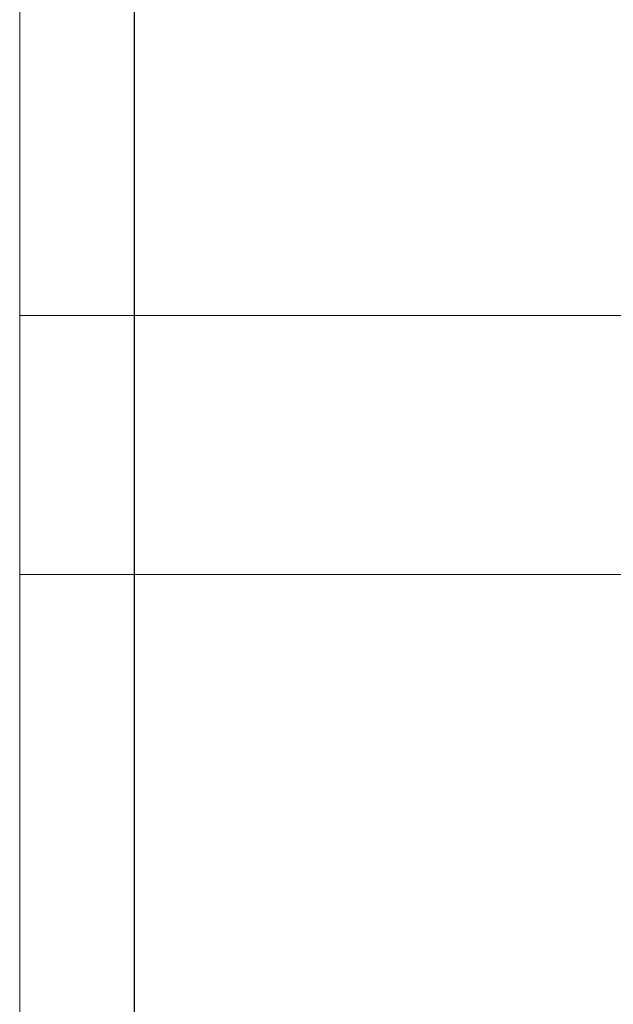
# Model space of a CAD drawing. Units: millimetres. Extents: x -4 to 1660, y -954 to 239.
# Drawn here: x -4 to 15, y -653 to -622 of the extents above; entities that cross this region are included whole.
import ezdxf

# ---------------------------------------------------------------- set-up
doc = ezdxf.new("R2010")
doc.units = ezdxf.units.MM
doc.layers.add('3D', color=250, linetype='Continuous')
doc.layers.add('PLAN', color=10, linetype='Continuous')

msp = doc.modelspace()

# ---------------------------------------------------------------- linework, layer by layer
at = {"layer": '3D', "lineweight": 5}
for points, invisible_edges in [([(-3.918, -490.694, 492.933), (-3.918, -0.941, 89.046), (-3.918, -10.482, 79.505), (-3.918, -631.476, 79.505)], 11), ([(-3.918, -744.297, 412.029), (-3.918, -708.957, 491.986), (-3.918, -707.503, 492.933), (-3.918, -490.694, 492.933)], 10), ([(-3.918, -745.111, 408.172), (-3.918, -744.905, 410.143), (-3.918, -744.297, 412.029), (-3.918, -490.694, 492.933)], 12), ([(-3.918, -745.111, 269.344), (-3.918, -490.694, 492.933), (-3.918, -743.833, 264.573), (-3.918, -744.786, 266.874)], 3), ([(-3.918, -745.111, 269.344), (-3.918, -745.111, 408.172), (-3.918, -490.694, 492.933)], 14), ([(-3.918, -631.476, 79.505), (-3.918, -743.833, 264.573), (-3.918, -490.694, 492.933)], 15), ([(37.425, -631.476, 79.505), (37.425, -633.945, 79.83), (-3.918, -633.945, 79.83), (-3.918, -631.476, 79.505)], 2), ([(-3.918, -638.222, 82.3), (-3.918, -631.476, 79.505), (-3.918, -633.945, 79.83), (-3.918, -636.246, 80.784)], 1), ([(-3.918, -631.476, 79.505), (-3.918, -638.222, 82.3), (-3.918, -639.738, 84.276), (-3.918, -743.833, 264.573)], 9), ([(-3.918, -636.246, 80.784), (-3.918, -633.945, 79.83), (37.425, -633.945, 79.83), (37.425, -636.246, 80.784)], 10), ([(37.425, -636.246, 80.784), (37.425, -638.222, 82.3), (-3.918, -638.222, 82.3), (-3.918, -636.246, 80.784)], 10), ([(-3.918, -639.738, 84.276), (-3.918, -638.222, 82.3), (37.425, -638.222, 82.3), (37.425, -639.738, 84.276)], 2)]:
    msp.add_3dface(points, dxfattribs=dict(at, invisible_edges=invisible_edges))
for points in [[(37.425, -631.476, 79.505), (-3.918, -631.476, 79.505), (-3.918, -10.482, 79.505), (37.425, -10.482, 79.505)], [(37.425, -490.694, 492.933), (-3.918, -490.694, 492.933), (-3.918, -707.503, 492.933), (37.425, -707.503, 492.933)], [(37.425, -743.833, 264.573), (-3.918, -743.833, 264.573), (-3.918, -639.738, 84.276), (37.425, -639.738, 84.276)]]:
    msp.add_3dface(points, dxfattribs=at)
at = {"layer": 'PLAN', "linetype": 'Continuous'}
msp.add_line((-0.248, -718.765), (-0.248, -479.815), dxfattribs=at)

doc.saveas('drawing.dxf')
